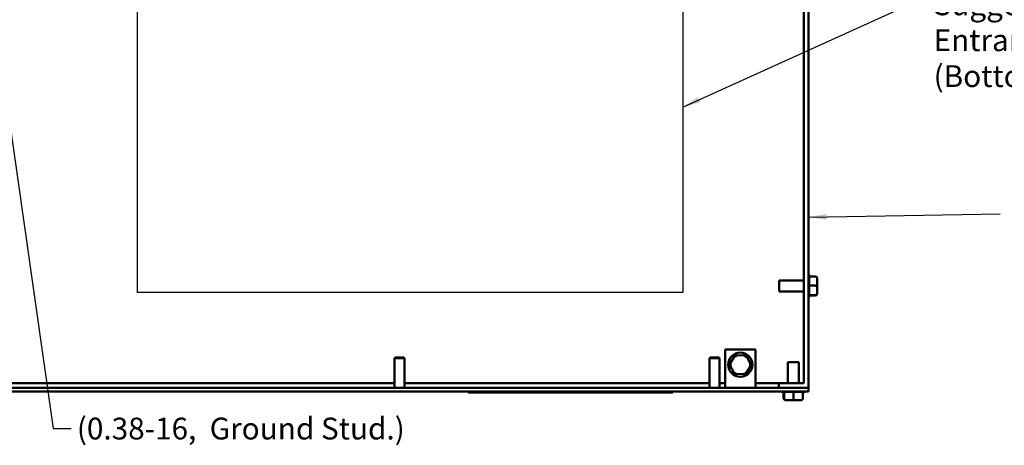
# Model space of a CAD drawing. Units: inches. Extents: x 1.5 to 64.5, y 0.7 to 50.2.
# Drawn here: x 10.2 to 26.5, y 31.7 to 38.7 of the extents above; entities that cross this region are included whole.
import ezdxf

# ---------------------------------------------------------------- set-up
doc = ezdxf.new("R2010")
doc.units = ezdxf.units.IN
doc.header["$LTSCALE"] = 3
doc.header["$MEASUREMENT"] = 0
for name, color, linetype, lineweight in [('Sketch Geometry (ANSI)', 7, 'Continuous', 25), ('Symbol (ANSI)', 7, 'Continuous', 25), ('Visible (ANSI)', 7, 'Continuous', 50)]:
    doc.layers.add(name, color=color, linetype=linetype, lineweight=lineweight)
doc.styles.add('Note Text (ANSI)', font='tahoma.ttf')
doc.dimstyles.new('Default (ANSI)$7', dxfattribs={"dimscale": 3, "dimtxt": 0.12, "dimasz": 0.098425, "dimexe": 0.125, "dimexo": 0.0625, "dimgap": 0.031496, "dimtad": 0, "dimtih": 1, "dimtoh": 1, "dimrnd": 1e-08, "dimzin": 4, "dimdsep": 46, "dimtxsty": 'Note Text (ANSI)', "dimcen": 0.09, "dimdle": 0.393701, "dimclrd": 256, "dimclre": 256, "dimclrt": 256, "dimadec": 0, "dimazin": 1, "dimtfac": 1, "dimtofl": 0, "dimtmove": 0, "dimatfit": 3, "dimfxl": 1, "dimtolj": 1, "dimtzin": 4, "dimlwd": -1, "dimlwe": -1, "dimarcsym": 0})

msp = doc.modelspace()

# ---------------------------------------------------------------- linework, layer by layer
at = {"layer": 'Sketch Geometry (ANSI)'}
for p, q in [((12.197, 34.175), (12.197, 38.925)), ((21.197, 38.925), (21.197, 34.175)), ((21.197, 34.175), (12.197, 34.175))]:
    msp.add_line(p, q, dxfattribs=at)
at = {"layer": 'Visible (ANSI)'}
for p, q in [((23.197, 47.527), (23.197, 32.675)), ((23.271, 32.601), (23.271, 47.601)), ((22.788, 34.191), (22.788, 34.372)), ((22.788, 34.372), (23.197, 34.372)), ((23.281, 34.459), (23.281, 34.44)), ((23.385, 34.44), (23.281, 34.44)), ((23.281, 34.437), (23.281, 34.291)), ((23.415, 34.286), (23.415, 34.409)), ((22.788, 34.191), (23.197, 34.191)), ((23.385, 34.288), (23.281, 34.288)), ((23.281, 34.284), (23.281, 34.132)), ((23.415, 34.158), (23.415, 34.286)), ((23.415, 34.153), (23.415, 34.158)), ((23.281, 34.129), (23.281, 34.104)), ((23.385, 34.129), (23.281, 34.129)), ((23.385, 34.123), (23.281, 34.123)), ((22.396, 33.231), (21.896, 33.231)), ((21.896, 32.601), (21.896, 33.231)), ((22.396, 32.601), (22.396, 33.231)), ((16.451, 33.101), (16.439, 33.089)), ((16.603, 33.089), (16.439, 33.089)), ((16.439, 32.601), (16.439, 33.089)), ((16.451, 33.101), (16.59, 33.101)), ((16.59, 33.101), (16.603, 33.089)), ((16.603, 32.601), (16.603, 33.089)), ((21.651, 33.101), (21.639, 33.089)), ((21.803, 33.089), (21.639, 33.089)), ((21.639, 32.601), (21.639, 33.089)), ((21.651, 33.101), (21.79, 33.101)), ((21.79, 33.101), (21.803, 33.089)), ((21.803, 32.601), (21.803, 33.089)), ((22.062, 33.14), (21.966, 32.988)), ((22.241, 33.133), (22.062, 33.14)), ((22.078, 33.109), (22.062, 33.14)), ((22.241, 33.133), (22.223, 33.104)), ((22.325, 32.975), (22.241, 33.133)), ((22.93, 33.025), (23.111, 33.025)), ((22.93, 33.025), (22.93, 32.675)), ((23.111, 33.025), (23.111, 32.675)), ((22.001, 32.986), (21.966, 32.988)), ((21.966, 32.988), (22.051, 32.829)), ((22.069, 32.858), (22.051, 32.829)), ((22.214, 32.853), (22.23, 32.823)), ((22.23, 32.823), (22.325, 32.975)), ((22.291, 32.976), (22.325, 32.975)), ((16.439, 32.675), (6.646, 32.675)), ((21.639, 32.675), (16.603, 32.675)), ((21.896, 32.675), (21.803, 32.675)), ((22.051, 32.829), (22.23, 32.823)), ((22.782, 32.675), (22.396, 32.675)), ((22.782, 32.601), (22.782, 32.675)), ((22.782, 32.675), (23.197, 32.675)), ((23.271, 32.601), (5.271, 32.601)), ((5.271, 32.542), (23.271, 32.542)), ((11.763, 32.537), (11.763, 32.542)), ((15.013, 32.537), (11.763, 32.537)), ((15.013, 32.537), (15.013, 32.542)), ((17.655, 32.542), (17.655, 32.522)), ((17.655, 32.522), (17.745, 32.522)), ((20.94, 32.522), (17.745, 32.522)), ((20.94, 32.522), (21.03, 32.522)), ((21.03, 32.542), (21.03, 32.522)), ((22.868, 32.532), (22.843, 32.532)), ((22.862, 32.428), (22.862, 32.532)), ((22.869, 32.428), (22.869, 32.532)), ((23.024, 32.532), (22.872, 32.532)), ((23.027, 32.428), (23.027, 32.532)), ((23.176, 32.532), (23.03, 32.532)), ((23.198, 32.532), (23.179, 32.532)), ((23.179, 32.428), (23.179, 32.532)), ((23.271, 32.601), (23.271, 32.542)), ((22.893, 32.398), (22.898, 32.398)), ((22.898, 32.398), (23.026, 32.398)), ((23.026, 32.398), (23.149, 32.398))]:
    msp.add_line(p, q, dxfattribs=at)
msp.add_circle((22.146, 32.981), 0.2, dxfattribs=at)
for centre, start, end in [((23.251, 34.459), 0, 48.1897), ((23.251, 34.104), 311.8103, 0), ((22.843, 32.562), 221.8103, 270), ((23.198, 32.562), 270, 318.1897)]:
    msp.add_arc(centre, 0.03, start, end, dxfattribs=at)
for centre, major_axis, ratio, start_param, end_param in [((23.385, 34.409), (0, -0.0306), 0.980648, 1.570796, 3.141593), ((23.385, 34.286), (-0.03, 0), 0.040711, 3.141593, 4.712389), ((23.385, 34.158), (-0.03, 0), 0.979023, 1.570796, 3.141593), ((23.385, 34.153), (0, 0.0306), 0.980648, 3.141593, 4.712389), ((22.893, 32.428), (0.0306, 0), 0.980648, 3.141593, 4.712389), ((22.898, 32.428), (0, 0.03), 0.979023, 1.570796, 3.141593), ((23.026, 32.428), (0, 0.03), 0.040711, 3.141593, 4.712389), ((23.149, 32.428), (-0.0306, 0), 0.980648, 1.570796, 3.141593)]:
    msp.add_ellipse(centre, major_axis=major_axis, ratio=ratio, start_param=start_param, end_param=end_param, dxfattribs=at)
for points in [[(23.281, 34.44), (23.281, 34.439), (23.281, 34.438), (23.281, 34.437)], [(23.281, 34.291), (23.281, 34.29), (23.281, 34.289), (23.281, 34.288)], [(23.281, 34.288), (23.281, 34.286), (23.281, 34.285), (23.281, 34.284)], [(23.281, 34.132), (23.281, 34.131), (23.281, 34.13), (23.281, 34.129)], [(23.281, 34.129), (23.281, 34.129), (23.281, 34.129), (23.281, 34.129)], [(22.869, 32.532), (22.868, 32.532), (22.868, 32.532), (22.868, 32.532)], [(22.872, 32.532), (22.871, 32.532), (22.87, 32.532), (22.869, 32.532)], [(23.027, 32.532), (23.026, 32.532), (23.025, 32.532), (23.024, 32.532)], [(23.03, 32.532), (23.029, 32.532), (23.028, 32.532), (23.027, 32.532)], [(23.179, 32.532), (23.178, 32.532), (23.177, 32.532), (23.176, 32.532)]]:
    msp.add_open_spline(points, degree=3, dxfattribs=at)

# ---------------------------------------------------------------- texts
at = {"layer": 'Symbol (ANSI)', "insert": (25.338, 39.114), "char_height": 0.36, "width": 6.75015, "attachment_point": 1, "line_spacing_factor": 0.987884, "style": 'Note Text (ANSI)'}
msp.add_mtext('\\fTahoma|b0|i0;Suggested Customer Entrance \\P\\fTahoma|b0|i0;(Bottom Entry)', dxfattribs=at)
at = {"layer": 'Symbol (ANSI)', "insert": (11.193, 32.107), "char_height": 0.36, "width": 5.57241, "attachment_point": 1, "style": 'Note Text (ANSI)'}
msp.add_mtext('\\fTahoma|b0|i0;(0.38-16,  Ground Stud.) ', dxfattribs=at)

# ---------------------------------------------------------------- leaders
at = {"layer": 'Symbol (ANSI)', "annotation_type": 0, "has_hookline": 1}
for points, hookline_direction, text_width in [([(9.708, 39.601), (10.804, 31.927), (11.099, 31.927)], 0, 5.367), ([(21.197, 37.237), (24.949, 38.934), (25.244, 38.934)], 0, 6.566), ([(23.271, 35.42), (26.438, 35.472)], 1, 0.155)]:
    msp.add_leader(points, dimstyle='Default (ANSI)$7', override={"dimtad": 0}, dxfattribs=dict(at, hookline_direction=hookline_direction, text_width=text_width))

doc.saveas('drawing.dxf')
